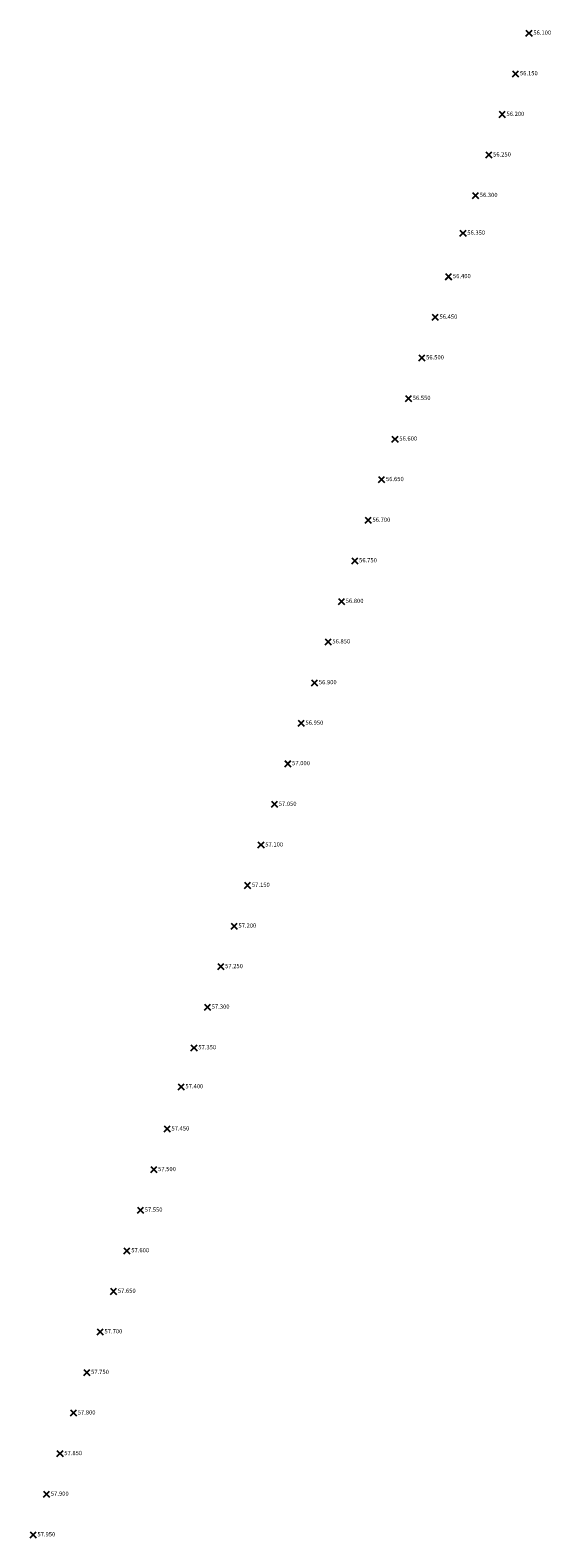
# Model space of a CAD drawing. Units: metres. Extents: x 450915 to 475757, y 5918131 to 5975903.
# Drawn here: x 474898 to 475507, y 5927170 to 5928933 of the extents above; entities that cross this region are included whole.
import ezdxf

# ---------------------------------------------------------------- set-up
doc = ezdxf.new("R2010")
doc.units = ezdxf.units.M
doc.layers.add('V-NODE', color=1, linetype='Continuous')
doc.layers.add('V-NODE-TEXT', color=11, linetype='Continuous')
doc.styles.get("Standard").update_dxf_attribs({"font": 'simplex.shx'})

# ---------------------------------------------------------------- blocks, each defined once
blk = doc.blocks.new('*U871', base_point=(475481.08, 5928929.77))
at = {"layer": 'V-NODE', "lineweight": -2}
for p, q in [((475479.31, 5928928), (475482.85, 5928931.54)), ((475479.31, 5928931.54), (475482.85, 5928928))]:
    blk.add_line(p, q, dxfattribs=at)
blk = doc.blocks.new('*U872', base_point=(475465.4, 5928882.3))
at = {"layer": 'V-NODE', "lineweight": -2}
for p, q in [((475463.63, 5928880.53), (475467.17, 5928884.07)), ((475463.63, 5928884.07), (475467.17, 5928880.53))]:
    blk.add_line(p, q, dxfattribs=at)
blk = doc.blocks.new('*U873', base_point=(475449.73, 5928834.83))
at = {"layer": 'V-NODE', "lineweight": -2}
for p, q in [((475447.96, 5928833.06), (475451.5, 5928836.6)), ((475447.96, 5928836.6), (475451.5, 5928833.06))]:
    blk.add_line(p, q, dxfattribs=at)
blk = doc.blocks.new('*U874', base_point=(475434.06, 5928787.37))
at = {"layer": 'V-NODE', "lineweight": -2}
for p, q in [((475432.29, 5928785.6), (475435.83, 5928789.14)), ((475432.29, 5928789.14), (475435.83, 5928785.6))]:
    blk.add_line(p, q, dxfattribs=at)
blk = doc.blocks.new('*U875', base_point=(475418.4, 5928739.96))
at = {"layer": 'V-NODE', "lineweight": -2}
for p, q in [((475416.63, 5928738.19), (475420.17, 5928741.73)), ((475416.63, 5928741.73), (475420.17, 5928738.19))]:
    blk.add_line(p, q, dxfattribs=at)
blk = doc.blocks.new('*U876', base_point=(475403.83, 5928695.86))
at = {"layer": 'V-NODE', "lineweight": -2}
for p, q in [((475402.06, 5928694.09), (475405.6, 5928697.63)), ((475402.06, 5928697.63), (475405.6, 5928694.09))]:
    blk.add_line(p, q, dxfattribs=at)
blk = doc.blocks.new('*U877', base_point=(475387.05, 5928645.03))
at = {"layer": 'V-NODE', "lineweight": -2}
for p, q in [((475385.28, 5928643.26), (475388.82, 5928646.8)), ((475385.28, 5928646.8), (475388.82, 5928643.26))]:
    blk.add_line(p, q, dxfattribs=at)
blk = doc.blocks.new('*U878', base_point=(475371.39, 5928597.64))
at = {"layer": 'V-NODE', "lineweight": -2}
for p, q in [((475369.62, 5928595.87), (475373.16, 5928599.41)), ((475369.62, 5928599.41), (475373.16, 5928595.87))]:
    blk.add_line(p, q, dxfattribs=at)
blk = doc.blocks.new('*U879', base_point=(475355.69, 5928550.08))
at = {"layer": 'V-NODE', "lineweight": -2}
for p, q in [((475353.92, 5928548.31), (475357.46, 5928551.85)), ((475353.92, 5928551.85), (475357.46, 5928548.31))]:
    blk.add_line(p, q, dxfattribs=at)
blk = doc.blocks.new('*U880', base_point=(475340.01, 5928502.61))
at = {"layer": 'V-NODE', "lineweight": -2}
for p, q in [((475338.24, 5928500.84), (475341.78, 5928504.38)), ((475338.24, 5928504.38), (475341.78, 5928500.84))]:
    blk.add_line(p, q, dxfattribs=at)
blk = doc.blocks.new('*U881', base_point=(475324.33, 5928455.13))
at = {"layer": 'V-NODE', "lineweight": -2}
for p, q in [((475322.56, 5928453.36), (475326.1, 5928456.9)), ((475322.56, 5928456.9), (475326.1, 5928453.36))]:
    blk.add_line(p, q, dxfattribs=at)
blk = doc.blocks.new('*U882', base_point=(475308.69, 5928407.74))
at = {"layer": 'V-NODE', "lineweight": -2}
for p, q in [((475306.92, 5928405.97), (475310.46, 5928409.51)), ((475306.92, 5928409.51), (475310.46, 5928405.97))]:
    blk.add_line(p, q, dxfattribs=at)
blk = doc.blocks.new('*U883', base_point=(475292.96, 5928360.14))
at = {"layer": 'V-NODE', "lineweight": -2}
for p, q in [((475291.19, 5928358.37), (475294.73, 5928361.91)), ((475291.19, 5928361.91), (475294.73, 5928358.37))]:
    blk.add_line(p, q, dxfattribs=at)
blk = doc.blocks.new('*U884', base_point=(475277.3, 5928312.74))
at = {"layer": 'V-NODE', "lineweight": -2}
for p, q in [((475275.53, 5928310.97), (475279.07, 5928314.51)), ((475275.53, 5928314.51), (475279.07, 5928310.97))]:
    blk.add_line(p, q, dxfattribs=at)
blk = doc.blocks.new('*U885', base_point=(475261.62, 5928265.25))
at = {"layer": 'V-NODE', "lineweight": -2}
for p, q in [((475259.85, 5928263.48), (475263.39, 5928267.02)), ((475259.85, 5928267.02), (475263.39, 5928263.48))]:
    blk.add_line(p, q, dxfattribs=at)
blk = doc.blocks.new('*U886', base_point=(475246.01, 5928217.92))
at = {"layer": 'V-NODE', "lineweight": -2}
for p, q in [((475244.24, 5928216.15), (475247.78, 5928219.69)), ((475244.24, 5928219.69), (475247.78, 5928216.15))]:
    blk.add_line(p, q, dxfattribs=at)
blk = doc.blocks.new('*U887', base_point=(475230.22, 5928170.16))
at = {"layer": 'V-NODE', "lineweight": -2}
for p, q in [((475228.45, 5928168.39), (475231.99, 5928171.93)), ((475228.45, 5928171.93), (475231.99, 5928168.39))]:
    blk.add_line(p, q, dxfattribs=at)
blk = doc.blocks.new('*U888', base_point=(475214.59, 5928122.81))
at = {"layer": 'V-NODE', "lineweight": -2}
for p, q in [((475212.82, 5928121.04), (475216.36, 5928124.58)), ((475212.82, 5928124.58), (475216.36, 5928121.04))]:
    blk.add_line(p, q, dxfattribs=at)
blk = doc.blocks.new('*U889', base_point=(475198.94, 5928075.46))
at = {"layer": 'V-NODE', "lineweight": -2}
for p, q in [((475197.17, 5928073.69), (475200.71, 5928077.23)), ((475197.17, 5928077.23), (475200.71, 5928073.69))]:
    blk.add_line(p, q, dxfattribs=at)
blk = doc.blocks.new('*U890', base_point=(475183.26, 5928027.97))
at = {"layer": 'V-NODE', "lineweight": -2}
for p, q in [((475181.49, 5928026.2), (475185.03, 5928029.74)), ((475181.49, 5928029.74), (475185.03, 5928026.2))]:
    blk.add_line(p, q, dxfattribs=at)
blk = doc.blocks.new('*U891', base_point=(475167.57, 5927980.45))
at = {"layer": 'V-NODE', "lineweight": -2}
for p, q in [((475165.8, 5927978.68), (475169.34, 5927982.22)), ((475165.8, 5927982.22), (475169.34, 5927978.68))]:
    blk.add_line(p, q, dxfattribs=at)
blk = doc.blocks.new('*U892', base_point=(475151.95, 5927933.17))
at = {"layer": 'V-NODE', "lineweight": -2}
for p, q in [((475150.18, 5927931.4), (475153.72, 5927934.94)), ((475150.18, 5927934.94), (475153.72, 5927931.4))]:
    blk.add_line(p, q, dxfattribs=at)
blk = doc.blocks.new('*U893', base_point=(475136.22, 5927885.52))
at = {"layer": 'V-NODE', "lineweight": -2}
for p, q in [((475134.45, 5927883.75), (475137.99, 5927887.29)), ((475134.45, 5927887.29), (475137.99, 5927883.75))]:
    blk.add_line(p, q, dxfattribs=at)
blk = doc.blocks.new('*U894', base_point=(475120.56, 5927838.12))
at = {"layer": 'V-NODE', "lineweight": -2}
for p, q in [((475118.79, 5927836.35), (475122.33, 5927839.89)), ((475118.79, 5927839.89), (475122.33, 5927836.35))]:
    blk.add_line(p, q, dxfattribs=at)
blk = doc.blocks.new('*U895', base_point=(475104.92, 5927790.73))
at = {"layer": 'V-NODE', "lineweight": -2}
for p, q in [((475103.15, 5927788.96), (475106.69, 5927792.5)), ((475103.15, 5927792.5), (475106.69, 5927788.96))]:
    blk.add_line(p, q, dxfattribs=at)
blk = doc.blocks.new('*U896', base_point=(475089.23, 5927743.23))
at = {"layer": 'V-NODE', "lineweight": -2}
for p, q in [((475087.46, 5927741.46), (475091, 5927745)), ((475087.46, 5927745), (475091, 5927741.46))]:
    blk.add_line(p, q, dxfattribs=at)
blk = doc.blocks.new('*U897', base_point=(475074.17, 5927697.61))
at = {"layer": 'V-NODE', "lineweight": -2}
for p, q in [((475072.4, 5927695.84), (475075.94, 5927699.38)), ((475072.4, 5927699.38), (475075.94, 5927695.84))]:
    blk.add_line(p, q, dxfattribs=at)
blk = doc.blocks.new('*U898', base_point=(475057.88, 5927648.29))
at = {"layer": 'V-NODE', "lineweight": -2}
for p, q in [((475056.11, 5927646.52), (475059.65, 5927650.06)), ((475056.11, 5927650.06), (475059.65, 5927646.52))]:
    blk.add_line(p, q, dxfattribs=at)
blk = doc.blocks.new('*U899', base_point=(475042.17, 5927600.76))
at = {"layer": 'V-NODE', "lineweight": -2}
for p, q in [((475040.4, 5927598.99), (475043.94, 5927602.53)), ((475040.4, 5927602.53), (475043.94, 5927598.99))]:
    blk.add_line(p, q, dxfattribs=at)
blk = doc.blocks.new('*U900', base_point=(475026.51, 5927553.3))
at = {"layer": 'V-NODE', "lineweight": -2}
for p, q in [((475024.74, 5927551.53), (475028.28, 5927555.07)), ((475024.74, 5927555.07), (475028.28, 5927551.53))]:
    blk.add_line(p, q, dxfattribs=at)
blk = doc.blocks.new('*U901', base_point=(475010.83, 5927505.84))
at = {"layer": 'V-NODE', "lineweight": -2}
for p, q in [((475009.06, 5927504.07), (475012.6, 5927507.61)), ((475009.06, 5927507.61), (475012.6, 5927504.07))]:
    blk.add_line(p, q, dxfattribs=at)
blk = doc.blocks.new('*U902', base_point=(474995.16, 5927458.39))
at = {"layer": 'V-NODE', "lineweight": -2}
for p, q in [((474993.39, 5927456.62), (474996.93, 5927460.16)), ((474993.39, 5927460.16), (474996.93, 5927456.62))]:
    blk.add_line(p, q, dxfattribs=at)
blk = doc.blocks.new('*U903', base_point=(474979.5, 5927411))
at = {"layer": 'V-NODE', "lineweight": -2}
for p, q in [((474977.73, 5927409.23), (474981.27, 5927412.77)), ((474977.73, 5927412.77), (474981.27, 5927409.23))]:
    blk.add_line(p, q, dxfattribs=at)
blk = doc.blocks.new('*U904', base_point=(474963.83, 5927363.52))
at = {"layer": 'V-NODE', "lineweight": -2}
for p, q in [((474962.06, 5927361.75), (474965.6, 5927365.29)), ((474962.06, 5927365.29), (474965.6, 5927361.75))]:
    blk.add_line(p, q, dxfattribs=at)
blk = doc.blocks.new('*U905', base_point=(474948.18, 5927316.13))
at = {"layer": 'V-NODE', "lineweight": -2}
for p, q in [((474946.41, 5927314.36), (474949.95, 5927317.9)), ((474946.41, 5927317.9), (474949.95, 5927314.36))]:
    blk.add_line(p, q, dxfattribs=at)
blk = doc.blocks.new('*U906', base_point=(474932.5, 5927268.63))
at = {"layer": 'V-NODE', "lineweight": -2}
for p, q in [((474930.73, 5927266.86), (474934.27, 5927270.4)), ((474930.73, 5927270.4), (474934.27, 5927266.86))]:
    blk.add_line(p, q, dxfattribs=at)
blk = doc.blocks.new('*U907', base_point=(474916.8, 5927221.1))
at = {"layer": 'V-NODE', "lineweight": -2}
for p, q in [((474915.03, 5927219.33), (474918.57, 5927222.87)), ((474915.03, 5927222.87), (474918.57, 5927219.33))]:
    blk.add_line(p, q, dxfattribs=at)
blk = doc.blocks.new('*U908', base_point=(474901.12, 5927173.63))
at = {"layer": 'V-NODE', "lineweight": -2}
for p, q in [((474899.35, 5927171.86), (474902.89, 5927175.4)), ((474899.35, 5927175.4), (474902.89, 5927171.86))]:
    blk.add_line(p, q, dxfattribs=at)
blk = doc.blocks.new('*U1807', base_point=(475481.08, 5928929.77))
at = {"layer": 'V-NODE', "lineweight": -2}
for p, q in [((475479.31, 5928928), (475482.85, 5928931.54)), ((475479.31, 5928931.54), (475482.85, 5928928))]:
    blk.add_line(p, q, dxfattribs=at)
at = {"layer": 'V-NODE-TEXT', "linetype": 'ByBlock', "insert": (475483.6, 5928929.77), "char_height": 2.5, "attachment_point": 4}
blk.add_mtext('56.100', dxfattribs=at)
blk = doc.blocks.new('*U1808', base_point=(475465.4, 5928882.3))
at = {"layer": 'V-NODE', "lineweight": -2}
for p, q in [((475463.63, 5928880.53), (475467.17, 5928884.06)), ((475463.63, 5928884.06), (475467.17, 5928880.53))]:
    blk.add_line(p, q, dxfattribs=at)
at = {"layer": 'V-NODE-TEXT', "linetype": 'ByBlock', "insert": (475467.92, 5928882.3), "char_height": 2.5, "attachment_point": 4}
blk.add_mtext('56.150', dxfattribs=at)
blk = doc.blocks.new('*U1809', base_point=(475449.73, 5928834.83))
at = {"layer": 'V-NODE', "lineweight": -2}
for p, q in [((475447.96, 5928833.06), (475451.5, 5928836.6)), ((475447.96, 5928836.6), (475451.5, 5928833.06))]:
    blk.add_line(p, q, dxfattribs=at)
at = {"layer": 'V-NODE-TEXT', "linetype": 'ByBlock', "insert": (475452.25, 5928834.83), "char_height": 2.5, "attachment_point": 4}
blk.add_mtext('56.200', dxfattribs=at)
blk = doc.blocks.new('*U1810', base_point=(475434.06, 5928787.37))
at = {"layer": 'V-NODE', "lineweight": -2}
for p, q in [((475432.29, 5928785.6), (475435.82, 5928789.13)), ((475432.29, 5928789.13), (475435.82, 5928785.6))]:
    blk.add_line(p, q, dxfattribs=at)
at = {"layer": 'V-NODE-TEXT', "linetype": 'ByBlock', "insert": (475436.57, 5928787.37), "char_height": 2.5, "attachment_point": 4}
blk.add_mtext('56.250', dxfattribs=at)
blk = doc.blocks.new('*U1811', base_point=(475418.4, 5928739.96))
at = {"layer": 'V-NODE', "lineweight": -2}
for p, q in [((475416.64, 5928738.2), (475420.17, 5928741.73)), ((475416.64, 5928741.73), (475420.17, 5928738.2))]:
    blk.add_line(p, q, dxfattribs=at)
at = {"layer": 'V-NODE-TEXT', "linetype": 'ByBlock', "insert": (475420.92, 5928739.96), "char_height": 2.5, "attachment_point": 4}
blk.add_mtext('56.300', dxfattribs=at)
blk = doc.blocks.new('*U1812', base_point=(475403.83, 5928695.86))
at = {"layer": 'V-NODE', "lineweight": -2}
for p, q in [((475402.07, 5928694.09), (475405.6, 5928697.63)), ((475402.07, 5928697.63), (475405.6, 5928694.09))]:
    blk.add_line(p, q, dxfattribs=at)
at = {"layer": 'V-NODE-TEXT', "linetype": 'ByBlock', "insert": (475406.35, 5928695.86), "char_height": 2.5, "attachment_point": 4}
blk.add_mtext('56.350', dxfattribs=at)
blk = doc.blocks.new('*U1813', base_point=(475387.05, 5928645.03))
at = {"layer": 'V-NODE', "lineweight": -2}
for p, q in [((475385.28, 5928643.27), (475388.82, 5928646.8)), ((475385.28, 5928646.8), (475388.82, 5928643.27))]:
    blk.add_line(p, q, dxfattribs=at)
at = {"layer": 'V-NODE-TEXT', "linetype": 'ByBlock', "insert": (475389.57, 5928645.03), "char_height": 2.5, "attachment_point": 4}
blk.add_mtext('56.400', dxfattribs=at)
blk = doc.blocks.new('*U1814', base_point=(475371.39, 5928597.64))
at = {"layer": 'V-NODE', "lineweight": -2}
for p, q in [((475369.62, 5928595.87), (475373.16, 5928599.41)), ((475369.62, 5928599.41), (475373.16, 5928595.87))]:
    blk.add_line(p, q, dxfattribs=at)
at = {"layer": 'V-NODE-TEXT', "linetype": 'ByBlock', "insert": (475373.91, 5928597.64), "char_height": 2.5, "attachment_point": 4}
blk.add_mtext('56.450', dxfattribs=at)
blk = doc.blocks.new('*U1815', base_point=(475355.69, 5928550.08))
at = {"layer": 'V-NODE', "lineweight": -2}
for p, q in [((475353.93, 5928548.32), (475357.46, 5928551.85)), ((475353.93, 5928551.85), (475357.46, 5928548.32))]:
    blk.add_line(p, q, dxfattribs=at)
at = {"layer": 'V-NODE-TEXT', "linetype": 'ByBlock', "insert": (475358.21, 5928550.08), "char_height": 2.5, "attachment_point": 4}
blk.add_mtext('56.500', dxfattribs=at)
blk = doc.blocks.new('*U1816', base_point=(475340.01, 5928502.61))
at = {"layer": 'V-NODE', "lineweight": -2}
for p, q in [((475338.24, 5928500.84), (475341.78, 5928504.38)), ((475338.24, 5928504.38), (475341.78, 5928500.84))]:
    blk.add_line(p, q, dxfattribs=at)
at = {"layer": 'V-NODE-TEXT', "linetype": 'ByBlock', "insert": (475342.53, 5928502.61), "char_height": 2.5, "attachment_point": 4}
blk.add_mtext('56.550', dxfattribs=at)
blk = doc.blocks.new('*U1817', base_point=(475324.33, 5928455.13))
at = {"layer": 'V-NODE', "lineweight": -2}
for p, q in [((475322.56, 5928453.37), (475326.1, 5928456.9)), ((475322.56, 5928456.9), (475326.1, 5928453.37))]:
    blk.add_line(p, q, dxfattribs=at)
at = {"layer": 'V-NODE-TEXT', "linetype": 'ByBlock', "insert": (475326.85, 5928455.13), "char_height": 2.5, "attachment_point": 4}
blk.add_mtext('56.600', dxfattribs=at)
blk = doc.blocks.new('*U1818', base_point=(475308.69, 5928407.74))
at = {"layer": 'V-NODE', "lineweight": -2}
for p, q in [((475306.92, 5928405.97), (475310.45, 5928409.51)), ((475306.92, 5928409.51), (475310.45, 5928405.97))]:
    blk.add_line(p, q, dxfattribs=at)
at = {"layer": 'V-NODE-TEXT', "linetype": 'ByBlock', "insert": (475311.2, 5928407.74), "char_height": 2.5, "attachment_point": 4}
blk.add_mtext('56.650', dxfattribs=at)
blk = doc.blocks.new('*U1819', base_point=(475292.96, 5928360.14))
at = {"layer": 'V-NODE', "lineweight": -2}
for p, q in [((475291.19, 5928358.37), (475294.73, 5928361.91)), ((475291.19, 5928361.91), (475294.73, 5928358.37))]:
    blk.add_line(p, q, dxfattribs=at)
at = {"layer": 'V-NODE-TEXT', "linetype": 'ByBlock', "insert": (475295.48, 5928360.14), "char_height": 2.5, "attachment_point": 4}
blk.add_mtext('56.700', dxfattribs=at)
blk = doc.blocks.new('*U1820', base_point=(475277.3, 5928312.74))
at = {"layer": 'V-NODE', "lineweight": -2}
for p, q in [((475275.54, 5928310.97), (475279.07, 5928314.51)), ((475275.54, 5928314.51), (475279.07, 5928310.97))]:
    blk.add_line(p, q, dxfattribs=at)
at = {"layer": 'V-NODE-TEXT', "linetype": 'ByBlock', "insert": (475279.82, 5928312.74), "char_height": 2.5, "attachment_point": 4}
blk.add_mtext('56.750', dxfattribs=at)
blk = doc.blocks.new('*U1821', base_point=(475261.62, 5928265.25))
at = {"layer": 'V-NODE', "lineweight": -2}
for p, q in [((475259.86, 5928263.49), (475263.39, 5928267.02)), ((475259.86, 5928267.02), (475263.39, 5928263.49))]:
    blk.add_line(p, q, dxfattribs=at)
at = {"layer": 'V-NODE-TEXT', "linetype": 'ByBlock', "insert": (475264.14, 5928265.25), "char_height": 2.5, "attachment_point": 4}
blk.add_mtext('56.800', dxfattribs=at)
blk = doc.blocks.new('*U1822', base_point=(475246.01, 5928217.92))
at = {"layer": 'V-NODE', "lineweight": -2}
for p, q in [((475244.24, 5928216.15), (475247.78, 5928219.69)), ((475244.24, 5928219.69), (475247.78, 5928216.15))]:
    blk.add_line(p, q, dxfattribs=at)
at = {"layer": 'V-NODE-TEXT', "linetype": 'ByBlock', "insert": (475248.53, 5928217.92), "char_height": 2.5, "attachment_point": 4}
blk.add_mtext('56.850', dxfattribs=at)
blk = doc.blocks.new('*U1823', base_point=(475230.22, 5928170.16))
at = {"layer": 'V-NODE', "lineweight": -2}
for p, q in [((475228.45, 5928168.4), (475231.99, 5928171.93)), ((475228.45, 5928171.93), (475231.99, 5928168.4))]:
    blk.add_line(p, q, dxfattribs=at)
at = {"layer": 'V-NODE-TEXT', "linetype": 'ByBlock', "insert": (475232.74, 5928170.16), "char_height": 2.5, "attachment_point": 4}
blk.add_mtext('56.900', dxfattribs=at)
blk = doc.blocks.new('*U1824', base_point=(475214.59, 5928122.81))
at = {"layer": 'V-NODE', "lineweight": -2}
for p, q in [((475212.82, 5928121.04), (475216.36, 5928124.58)), ((475212.82, 5928124.58), (475216.36, 5928121.04))]:
    blk.add_line(p, q, dxfattribs=at)
at = {"layer": 'V-NODE-TEXT', "linetype": 'ByBlock', "insert": (475217.11, 5928122.81), "char_height": 2.5, "attachment_point": 4}
blk.add_mtext('56.950', dxfattribs=at)
blk = doc.blocks.new('*U1825', base_point=(475198.94, 5928075.46))
at = {"layer": 'V-NODE', "lineweight": -2}
for p, q in [((475197.18, 5928073.69), (475200.71, 5928077.22)), ((475197.18, 5928077.22), (475200.71, 5928073.69))]:
    blk.add_line(p, q, dxfattribs=at)
at = {"layer": 'V-NODE-TEXT', "linetype": 'ByBlock', "insert": (475201.46, 5928075.46), "char_height": 2.5, "attachment_point": 4}
blk.add_mtext('57.000', dxfattribs=at)
blk = doc.blocks.new('*U1826', base_point=(475183.26, 5928027.97))
at = {"layer": 'V-NODE', "lineweight": -2}
for p, q in [((475181.49, 5928026.2), (475185.03, 5928029.74)), ((475181.49, 5928029.74), (475185.03, 5928026.2))]:
    blk.add_line(p, q, dxfattribs=at)
at = {"layer": 'V-NODE-TEXT', "linetype": 'ByBlock', "insert": (475185.78, 5928027.97), "char_height": 2.5, "attachment_point": 4}
blk.add_mtext('57.050', dxfattribs=at)
blk = doc.blocks.new('*U1827', base_point=(475167.57, 5927980.45))
at = {"layer": 'V-NODE', "lineweight": -2}
for p, q in [((475165.8, 5927978.68), (475169.34, 5927982.21)), ((475165.8, 5927982.21), (475169.34, 5927978.68))]:
    blk.add_line(p, q, dxfattribs=at)
at = {"layer": 'V-NODE-TEXT', "linetype": 'ByBlock', "insert": (475170.09, 5927980.45), "char_height": 2.5, "attachment_point": 4}
blk.add_mtext('57.100', dxfattribs=at)
blk = doc.blocks.new('*U1828', base_point=(475151.95, 5927933.17))
at = {"layer": 'V-NODE', "lineweight": -2}
for p, q in [((475150.19, 5927931.41), (475153.72, 5927934.94)), ((475150.19, 5927934.94), (475153.72, 5927931.41))]:
    blk.add_line(p, q, dxfattribs=at)
at = {"layer": 'V-NODE-TEXT', "linetype": 'ByBlock', "insert": (475154.47, 5927933.17), "char_height": 2.5, "attachment_point": 4}
blk.add_mtext('57.150', dxfattribs=at)
blk = doc.blocks.new('*U1829', base_point=(475136.22, 5927885.52))
at = {"layer": 'V-NODE', "lineweight": -2}
for p, q in [((475134.45, 5927883.75), (475137.99, 5927887.29)), ((475134.45, 5927887.29), (475137.99, 5927883.75))]:
    blk.add_line(p, q, dxfattribs=at)
at = {"layer": 'V-NODE-TEXT', "linetype": 'ByBlock', "insert": (475138.74, 5927885.52), "char_height": 2.5, "attachment_point": 4}
blk.add_mtext('57.200', dxfattribs=at)
blk = doc.blocks.new('*U1830', base_point=(475120.56, 5927838.12))
at = {"layer": 'V-NODE', "lineweight": -2}
for p, q in [((475118.8, 5927836.35), (475122.33, 5927839.89)), ((475118.8, 5927839.89), (475122.33, 5927836.35))]:
    blk.add_line(p, q, dxfattribs=at)
at = {"layer": 'V-NODE-TEXT', "linetype": 'ByBlock', "insert": (475123.08, 5927838.12), "char_height": 2.5, "attachment_point": 4}
blk.add_mtext('57.250', dxfattribs=at)
blk = doc.blocks.new('*U1831', base_point=(475104.92, 5927790.73))
at = {"layer": 'V-NODE', "lineweight": -2}
for p, q in [((475103.15, 5927788.96), (475106.69, 5927792.5)), ((475103.15, 5927792.5), (475106.69, 5927788.96))]:
    blk.add_line(p, q, dxfattribs=at)
at = {"layer": 'V-NODE-TEXT', "linetype": 'ByBlock', "insert": (475107.44, 5927790.73), "char_height": 2.5, "attachment_point": 4}
blk.add_mtext('57.300', dxfattribs=at)
blk = doc.blocks.new('*U1832', base_point=(475089.23, 5927743.23))
at = {"layer": 'V-NODE', "lineweight": -2}
for p, q in [((475087.46, 5927741.46), (475091, 5927745)), ((475087.46, 5927745), (475091, 5927741.46))]:
    blk.add_line(p, q, dxfattribs=at)
at = {"layer": 'V-NODE-TEXT', "linetype": 'ByBlock', "insert": (475091.75, 5927743.23), "char_height": 2.5, "attachment_point": 4}
blk.add_mtext('57.350', dxfattribs=at)
blk = doc.blocks.new('*U1833', base_point=(475074.16, 5927697.61))
at = {"layer": 'V-NODE', "lineweight": -2}
for p, q in [((475072.4, 5927695.84), (475075.93, 5927699.37)), ((475072.4, 5927699.37), (475075.93, 5927695.84))]:
    blk.add_line(p, q, dxfattribs=at)
at = {"layer": 'V-NODE-TEXT', "linetype": 'ByBlock', "insert": (475076.68, 5927697.61), "char_height": 2.5, "attachment_point": 4}
blk.add_mtext('57.400', dxfattribs=at)
blk = doc.blocks.new('*U1834', base_point=(475057.88, 5927648.29))
at = {"layer": 'V-NODE', "lineweight": -2}
for p, q in [((475056.11, 5927646.53), (475059.64, 5927650.06)), ((475056.11, 5927650.06), (475059.64, 5927646.53))]:
    blk.add_line(p, q, dxfattribs=at)
at = {"layer": 'V-NODE-TEXT', "linetype": 'ByBlock', "insert": (475060.39, 5927648.29), "char_height": 2.5, "attachment_point": 4}
blk.add_mtext('57.450', dxfattribs=at)
blk = doc.blocks.new('*U1835', base_point=(475042.17, 5927600.76))
at = {"layer": 'V-NODE', "lineweight": -2}
for p, q in [((475040.41, 5927598.99), (475043.94, 5927602.53)), ((475040.41, 5927602.53), (475043.94, 5927598.99))]:
    blk.add_line(p, q, dxfattribs=at)
at = {"layer": 'V-NODE-TEXT', "linetype": 'ByBlock', "insert": (475044.69, 5927600.76), "char_height": 2.5, "attachment_point": 4}
blk.add_mtext('57.500', dxfattribs=at)
blk = doc.blocks.new('*U1836', base_point=(475026.51, 5927553.3))
at = {"layer": 'V-NODE', "lineweight": -2}
for p, q in [((475024.74, 5927551.54), (475028.28, 5927555.07)), ((475024.74, 5927555.07), (475028.28, 5927551.54))]:
    blk.add_line(p, q, dxfattribs=at)
at = {"layer": 'V-NODE-TEXT', "linetype": 'ByBlock', "insert": (475029.03, 5927553.3), "char_height": 2.5, "attachment_point": 4}
blk.add_mtext('57.550', dxfattribs=at)
blk = doc.blocks.new('*U1837', base_point=(475010.83, 5927505.84))
at = {"layer": 'V-NODE', "lineweight": -2}
for p, q in [((475009.06, 5927504.07), (475012.6, 5927507.61)), ((475009.06, 5927507.61), (475012.6, 5927504.07))]:
    blk.add_line(p, q, dxfattribs=at)
at = {"layer": 'V-NODE-TEXT', "linetype": 'ByBlock', "insert": (475013.35, 5927505.84), "char_height": 2.5, "attachment_point": 4}
blk.add_mtext('57.600', dxfattribs=at)
blk = doc.blocks.new('*U1838', base_point=(474995.16, 5927458.39))
at = {"layer": 'V-NODE', "lineweight": -2}
for p, q in [((474993.39, 5927456.62), (474996.93, 5927460.15)), ((474993.39, 5927460.15), (474996.93, 5927456.62))]:
    blk.add_line(p, q, dxfattribs=at)
at = {"layer": 'V-NODE-TEXT', "linetype": 'ByBlock', "insert": (474997.68, 5927458.39), "char_height": 2.5, "attachment_point": 4}
blk.add_mtext('57.650', dxfattribs=at)
blk = doc.blocks.new('*U1839', base_point=(474979.5, 5927411))
at = {"layer": 'V-NODE', "lineweight": -2}
for p, q in [((474977.74, 5927409.23), (474981.27, 5927412.77)), ((474977.74, 5927412.77), (474981.27, 5927409.23))]:
    blk.add_line(p, q, dxfattribs=at)
at = {"layer": 'V-NODE-TEXT', "linetype": 'ByBlock', "insert": (474982.02, 5927411), "char_height": 2.5, "attachment_point": 4}
blk.add_mtext('57.700', dxfattribs=at)
blk = doc.blocks.new('*U1840', base_point=(474963.83, 5927363.52))
at = {"layer": 'V-NODE', "lineweight": -2}
for p, q in [((474962.06, 5927361.75), (474965.6, 5927365.29)), ((474962.06, 5927365.29), (474965.6, 5927361.75))]:
    blk.add_line(p, q, dxfattribs=at)
at = {"layer": 'V-NODE-TEXT', "linetype": 'ByBlock', "insert": (474966.35, 5927363.52), "char_height": 2.5, "attachment_point": 4}
blk.add_mtext('57.750', dxfattribs=at)
blk = doc.blocks.new('*U1841', base_point=(474948.18, 5927316.13))
at = {"layer": 'V-NODE', "lineweight": -2}
for p, q in [((474946.41, 5927314.37), (474949.94, 5927317.9)), ((474946.41, 5927317.9), (474949.94, 5927314.37))]:
    blk.add_line(p, q, dxfattribs=at)
at = {"layer": 'V-NODE-TEXT', "linetype": 'ByBlock', "insert": (474950.69, 5927316.13), "char_height": 2.5, "attachment_point": 4}
blk.add_mtext('57.800', dxfattribs=at)
blk = doc.blocks.new('*U1842', base_point=(474932.5, 5927268.63))
at = {"layer": 'V-NODE', "lineweight": -2}
for p, q in [((474930.73, 5927266.86), (474934.26, 5927270.4)), ((474930.73, 5927270.4), (474934.26, 5927266.86))]:
    blk.add_line(p, q, dxfattribs=at)
at = {"layer": 'V-NODE-TEXT', "linetype": 'ByBlock', "insert": (474935.01, 5927268.63), "char_height": 2.5, "attachment_point": 4}
blk.add_mtext('57.850', dxfattribs=at)
blk = doc.blocks.new('*U1843', base_point=(474916.8, 5927221.1))
at = {"layer": 'V-NODE', "lineweight": -2}
for p, q in [((474915.03, 5927219.33), (474918.56, 5927222.87)), ((474915.03, 5927222.87), (474918.56, 5927219.33))]:
    blk.add_line(p, q, dxfattribs=at)
at = {"layer": 'V-NODE-TEXT', "linetype": 'ByBlock', "insert": (474919.31, 5927221.1), "char_height": 2.5, "attachment_point": 4}
blk.add_mtext('57.900', dxfattribs=at)
blk = doc.blocks.new('*U1844', base_point=(474901.12, 5927173.63))
at = {"layer": 'V-NODE', "lineweight": -2}
for p, q in [((474899.36, 5927171.86), (474902.89, 5927175.39)), ((474899.36, 5927175.39), (474902.89, 5927171.86))]:
    blk.add_line(p, q, dxfattribs=at)
at = {"layer": 'V-NODE-TEXT', "linetype": 'ByBlock', "insert": (474903.64, 5927173.63), "char_height": 2.5, "attachment_point": 4}
blk.add_mtext('57.950', dxfattribs=at)

msp = doc.modelspace()

# ---------------------------------------------------------------- block references
at = {"layer": 'V-NODE', "xscale": 2, "yscale": 2}
for name, p in [('*U871', (475481.08, 5928929.77)), ('*U1807', (475481.0811, 5928929.7715)), ('*U872', (475465.4, 5928882.3)), ('*U1808', (475465.4004, 5928882.2969)), ('*U1809', (475449.7285, 5928834.832)), ('*U873', (475449.73, 5928834.83)), ('*U1810', (475434.0557, 5928787.3672)), ('*U874', (475434.06, 5928787.37)), ('*U875', (475418.4, 5928739.96)), ('*U1811', (475418.4033, 5928739.9648)), ('*U876', (475403.83, 5928695.86)), ('*U1812', (475403.834, 5928695.8594)), ('*U1813', (475387.0479, 5928645.0332)), ('*U877', (475387.05, 5928645.03)), ('*U878', (475371.39, 5928597.64)), ('*U1814', (475371.3926, 5928597.6406)), ('*U879', (475355.69, 5928550.08)), ('*U1815', (475355.6943, 5928550.084)), ('*U880', (475340.01, 5928502.61)), ('*U1816', (475340.0117, 5928502.6074)), ('*U881', (475324.33, 5928455.13)), ('*U1817', (475324.3311, 5928455.1348)), ('*U1818', (475308.6855, 5928407.7402)), ('*U882', (475308.69, 5928407.74)), ('*U1819', (475292.959, 5928360.1426)), ('*U883', (475292.96, 5928360.14)), ('*U884', (475277.3, 5928312.74)), ('*U1820', (475277.3047, 5928312.7383)), ('*U885', (475261.62, 5928265.25)), ('*U1821', (475261.624, 5928265.2539)), ('*U1822', (475246.0078, 5928217.9219)), ('*U886', (475246.01, 5928217.92)), ('*U887', (475230.22, 5928170.16)), ('*U1823', (475230.2227, 5928170.1641)), ('*U1824', (475214.5898, 5928122.8105)), ('*U888', (475214.59, 5928122.81)), ('*U889', (475198.94, 5928075.46)), ('*U1825', (475198.9434, 5928075.457)), ('*U890', (475183.26, 5928027.97)), ('*U1826', (475183.2627, 5928027.9707)), ('*U891', (475167.57, 5927980.45)), ('*U1827', (475167.5723, 5927980.4453)), ('*U892', (475151.95, 5927933.17)), ('*U1828', (475151.9541, 5927933.1738)), ('*U1829', (475136.2178, 5927885.5176)), ('*U893', (475136.22, 5927885.52)), ('*U894', (475120.56, 5927838.12)), ('*U1830', (475120.5645, 5927838.1211)), ('*U1831', (475104.9199, 5927790.7305)), ('*U895', (475104.92, 5927790.73)), ('*U1832', (475089.2285, 5927743.2324)), ('*U896', (475089.23, 5927743.23)), ('*U1833', (475074.165, 5927697.6055)), ('*U897', (475074.17, 5927697.61)), ('*U1834', (475057.875, 5927648.2949)), ('*U898', (475057.88, 5927648.29)), ('*U899', (475042.17, 5927600.76)), ('*U1835', (475042.1738, 5927600.7578)), ('*U900', (475026.51, 5927553.3)), ('*U1836', (475026.5127, 5927553.3047)), ('*U901', (475010.83, 5927505.84)), ('*U1837', (475010.8311, 5927505.8398)), ('*U1838', (474995.1582, 5927458.3867)), ('*U902', (474995.16, 5927458.39)), ('*U903', (474979.5, 5927411)), ('*U1839', (474979.5049, 5927411)), ('*U904', (474963.83, 5927363.52)), ('*U1840', (474963.832, 5927363.5176)), ('*U1841', (474948.1768, 5927316.1348)), ('*U905', (474948.18, 5927316.13)), ('*U1842', (474932.4971, 5927268.6289)), ('*U906', (474932.5, 5927268.63)), ('*U1843', (474916.7959, 5927221.1016)), ('*U907', (474916.8, 5927221.1)), ('*U908', (474901.12, 5927173.63)), ('*U1844', (474901.124, 5927173.627))]:
    msp.add_blockref(name, p, dxfattribs=at)

doc.saveas('drawing.dxf')
